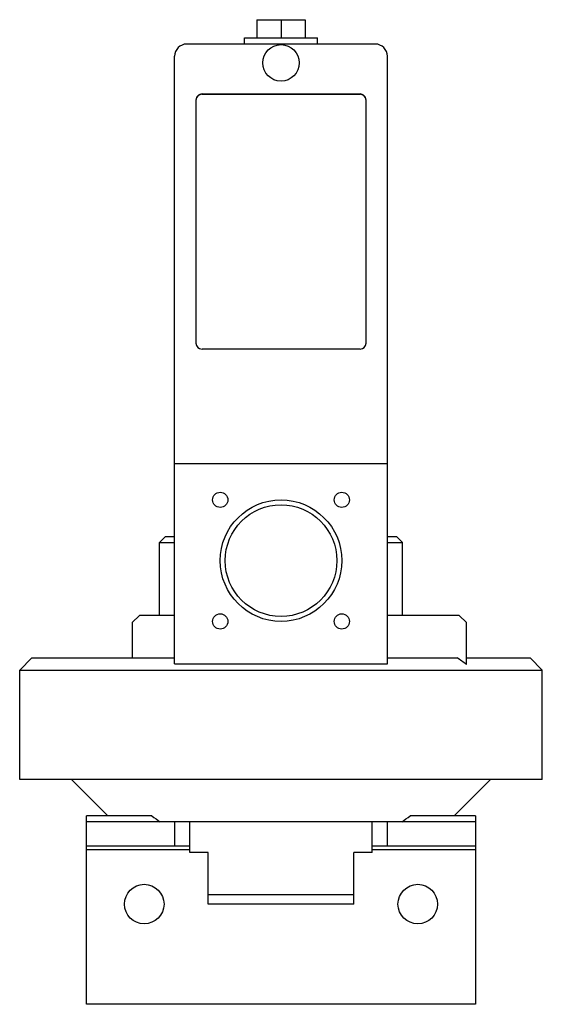
# Model space of a CAD drawing. Units: millimetres. Extents: x 27 to 113, y 16 to 178.
import ezdxf

# ---------------------------------------------------------------- set-up
doc = ezdxf.new("R2010")
doc.units = ezdxf.units.MM
doc.header["$LTSCALE"] = 12.57656
doc.layers.get('0').update_dxf_attribs({"linetype": 'CONTINUOUS'})

msp = doc.modelspace()

# ---------------------------------------------------------------- linework, layer by layer
at = {"color": 7}
for p, q in [((66.1, 177.7), (66.1, 174.7)), ((66.1, 177.7), (74.1, 177.7)), ((70.1, 177.7), (70.1, 174.7)), ((74.1, 177.7), (74.1, 174.7)), ((85.61, 173.7), (54.59, 173.7)), ((64.1, 173.7), (64.1, 174.7)), ((64.1, 174.7), (76.1, 174.7)), ((76.1, 173.7), (76.1, 174.7)), ((52.6, 71.7), (52.6, 171.7)), ((87.6, 71.7), (87.6, 171.7)), ((57.1, 165.44), (57.1, 165.48)), ((57.1, 165.48), (83.1, 165.48)), ((57.1, 165.44), (83.1, 165.44)), ((83.1, 165.48), (83.1, 165.44)), ((56.1, 164.48), (56.1, 124.5)), ((84.1, 124.5), (84.1, 164.48)), ((83.1, 123.5), (57.1, 123.5)), ((52.6, 104.7), (87.6, 104.7)), ((51.1, 92.7), (50.1, 91.7)), ((51.1, 92.7), (52.6, 92.7)), ((87.6, 92.7), (89.1, 92.7)), ((89.1, 92.7), (90.1, 91.7)), ((50.1, 79.7), (50.1, 91.7)), ((50.1, 91.7), (52.6, 91.7)), ((87.6, 91.7), (90.1, 91.7)), ((90.1, 79.7), (90.1, 91.7)), ((46.8, 79.7), (45.6, 78.5)), ((52.6, 79.7), (46.8, 79.7)), ((99.4, 79.7), (87.6, 79.7)), ((100.6, 78.5), (99.4, 79.7)), ((45.6, 78.5), (45.6, 72.7)), ((100.6, 71.62), (100.6, 78.5)), ((29.1, 72.7), (27.1, 70.7)), ((29.1, 72.7), (52.6, 72.7)), ((52.6, 71.7), (87.6, 71.7)), ((87.6, 72.7), (99.08, 72.7)), ((100.6, 72.7), (111.1, 72.7)), ((111.1, 72.7), (113.1, 70.7)), ((27.1, 52.7), (27.1, 70.7)), ((27.1, 70.7), (113.1, 70.7)), ((113.1, 52.7), (113.1, 70.7)), ((113.1, 52.7), (27.1, 52.7)), ((41.6, 46.7), (35.6, 52.7)), ((98.6, 46.7), (104.6, 52.7)), ((48.86, 46.7), (38.1, 46.7)), ((38.1, 15.7), (38.1, 46.7)), ((102.1, 45.7), (38.1, 45.7)), ((52.6, 45.7), (52.6, 41.7)), ((55.1, 40.7), (55.1, 45.7)), ((85.1, 40.7), (85.1, 45.7)), ((87.6, 41.7), (87.6, 45.7)), ((102.1, 46.7), (91.34, 46.7)), ((102.1, 46.7), (102.1, 15.7)), ((55.1, 41.7), (38.1, 41.7)), ((38.1, 41.2), (55.1, 41.2)), ((58.1, 40.7), (55.1, 40.7)), ((58.1, 32.2), (58.1, 40.7)), ((85.1, 40.7), (82.1, 40.7)), ((82.1, 32.2), (82.1, 40.7)), ((102.1, 41.7), (85.1, 41.7)), ((85.1, 41.2), (102.1, 41.2)), ((82.1, 33.7), (58.1, 33.7)), ((82.1, 32.2), (58.1, 32.2)), ((102.1, 15.7), (38.1, 15.7))]:
    msp.add_line(p, q, dxfattribs=at)
for centre, radius in [((70.1, 170.6), 3), ((60.1, 98.7), 1.25), ((80.1, 98.7), 1.25), ((70.1, 88.7), 10), ((70.1, 88.7), 9.19), ((60.1, 78.7), 1.25), ((80.1, 78.7), 1.25), ((47.6, 32.2), 3.25), ((92.6, 32.2), 3.25)]:
    msp.add_circle(centre, radius, dxfattribs=at)
for centre, radius, start, end in [((54.6, 171.7), 2, 90.3674, 180), ((85.6, 171.7), 2, 0, 89.6326), ((57.1, 164.48), 0.999, 89.9436, 179.9442), ((57.1, 164.44), 1, 89.9845, 177.9804), ((83.1, 164.48), 0.999, 0.0556, 90.0566), ((83.1, 164.44), 1, 2.0196, 90.0155), ((57.1, 124.5), 1, 179.9731, 269.972), ((83.1, 124.5), 1, 270.0278, 0.0271), ((7.59, -56.7), 158.49, 54.0641, 54.7387), ((118.2, 139.7), 116, 233.2911, 234.1256), ((22, 139.7), 116, 305.8744, 306.7089)]:
    msp.add_arc(centre, radius, start, end, dxfattribs=at)

doc.saveas('drawing.dxf')
